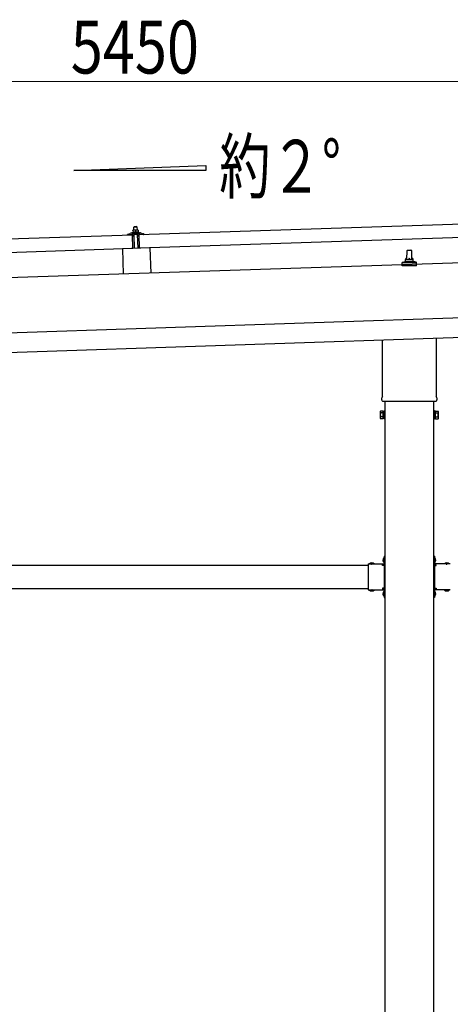
# Model space of a CAD drawing. Units: millimetres. Extents: x 0 to 25230, y 0 to 17820.
# Drawn here: x 12642 to 13740, y 4835 to 7348 of the extents above; entities that cross this region are included whole.
import ezdxf

# ---------------------------------------------------------------- set-up
doc = ezdxf.new("R2010")
doc.units = ezdxf.units.MM
doc.linetypes.add('YHIDDEN_1', pattern=[4, 3, -1])
for name, color, linetype, lineweight in [('USER1', 3, 'Continuous', 13), ('YKK_13', 4, 'Continuous', 30), ('YKK_A1', 4, 'Continuous', 30), ('YKK_D', 6, 'Continuous', 13)]:
    doc.layers.add(name, color=color, linetype=linetype, lineweight=lineweight)
doc.styles.add('text-b', font='extslim2.shx', dxfattribs={"width": 0.8, "bigfont": 'extfont2.shx'})

msp = doc.modelspace()

# ---------------------------------------------------------------- linework, layer by layer
at = {"layer": 'YKK_13'}
for p, q in [((12946.3, 6799.2), (14079.6, 6837)), ((12934.2, 6810.4), (12930.9, 6810.3)), ((12930.9, 6810.3), (12930.9, 6810.3)), ((12930.9, 6810.3), (12930.9, 6810.3)), ((12930.9, 6810.3), (12930.9, 6810.3)), ((12930.9, 6810.3), (12930.9, 6810.3)), ((12930.9, 6810.3), (12930.9, 6810.3)), ((12930.9, 6810.3), (12930.9, 6810.3)), ((12930.9, 6810.3), (12930.9, 6810.3)), ((12930.9, 6810.3), (12930.9, 6810.3)), ((12930.9, 6810.3), (12930.9, 6810.3)), ((12930.9, 6810.3), (12930.9, 6810.3)), ((12930.9, 6810.3), (12930.9, 6810.3)), ((12930.9, 6810.3), (12930.9, 6810.3)), ((12930.9, 6810.3), (12930.9, 6810.3)), ((12930.9, 6810.3), (12930.9, 6810.3)), ((12930.9, 6810.3), (12930.9, 6810.3)), ((12930.9, 6810.3), (12930.9, 6810.3)), ((12930.9, 6810.3), (12930.9, 6810.3)), ((12930.9, 6810.2), (12930.9, 6810.3)), ((12930.9, 6810.2), (12930.9, 6810.2)), ((12930.9, 6810.2), (12930.9, 6810.2)), ((12930.9, 6810.2), (12930.9, 6810.2)), ((12930.9, 6810.2), (12930.9, 6810.2)), ((12930.9, 6810.2), (12930.9, 6810.2)), ((12930.9, 6810.1), (12930.9, 6810.2)), ((12930.9, 6810.1), (12930.9, 6810.1)), ((12930.9, 6810.1), (12930.9, 6810.1)), ((12930.9, 6810.1), (12930.9, 6810.1)), ((12930.9, 6810.1), (12930.9, 6810.1)), ((12930.9, 6810), (12930.9, 6810.1)), ((12930.9, 6810), (12930.9, 6810)), ((12930.9, 6810), (12930.9, 6810)), ((12930.9, 6810), (12930.9, 6810)), ((12930.9, 6809.9), (12930.9, 6810)), ((12930.9, 6809.9), (12930.9, 6809.9)), ((12930.9, 6809.9), (12930.9, 6809.9)), ((12930.9, 6809.9), (12930.9, 6809.9)), ((12930.9, 6809.9), (12930.9, 6809.9)), ((12930.9, 6809.8), (12930.9, 6809.9)), ((12930.9, 6809.8), (12930.9, 6809.8)), ((12930.9, 6809.8), (12930.9, 6809.8)), ((12930.9, 6809.8), (12930.9, 6809.8)), ((12930.9, 6809.7), (12930.9, 6809.8)), ((12931.2, 6809.8), (12930.9, 6809.7)), ((12930.9, 6809.7), (12931.1, 6804.7)), ((12931.3, 6809.9), (12931.2, 6809.8)), ((12931.2, 6809.8), (12931.2, 6809.8)), ((12931.3, 6809.9), (12931.3, 6809.9)), ((12931.4, 6809.9), (12931.3, 6809.9)), ((12931.5, 6809.9), (12931.4, 6809.9)), ((12931.6, 6809.9), (12931.5, 6809.9)), ((12931.6, 6810), (12931.6, 6809.9)), ((12931.7, 6810), (12931.6, 6810)), ((12931.8, 6810), (12931.7, 6810)), ((12931.9, 6810.1), (12931.8, 6810)), ((12932, 6810.1), (12931.9, 6810.1)), ((12932.1, 6810.1), (12932, 6810.1)), ((12932.2, 6810.2), (12932.1, 6810.1)), ((12932.3, 6810.2), (12932.2, 6810.2)), ((12932.4, 6810.2), (12932.3, 6810.2)), ((12932.5, 6810.2), (12932.4, 6810.2)), ((12932.6, 6810.3), (12932.5, 6810.2)), ((12932.7, 6810.3), (12932.6, 6810.3)), ((12932.8, 6810.3), (12932.7, 6810.3)), ((12932.9, 6810.3), (12932.8, 6810.3)), ((12933.1, 6810.3), (12932.9, 6810.3)), ((12934.1, 6819.4), (12933.1, 6818.4)), ((12933.1, 6818.4), (12941.1, 6818.7)), ((12933.4, 6810.4), (12933.1, 6818.4)), ((12933.2, 6810.3), (12933.1, 6810.3)), ((12933.2, 6810.4), (12933.2, 6810.3)), ((12933.3, 6810.4), (12933.2, 6810.4)), ((12933.4, 6810.4), (12933.3, 6810.4)), ((12933.5, 6810.4), (12933.4, 6810.4)), ((12933.6, 6810.4), (12933.5, 6810.4)), ((12933.7, 6810.4), (12933.6, 6810.4)), ((12933.7, 6810.4), (12933.7, 6810.4)), ((12933.8, 6810.4), (12933.7, 6810.4)), ((12933.8, 6810.4), (12933.8, 6810.4)), ((12933.9, 6810.4), (12933.8, 6810.4)), ((12933.9, 6810.4), (12933.9, 6810.4)), ((12934, 6810.4), (12933.9, 6810.4)), ((12934, 6810.4), (12934, 6810.4)), ((12934, 6810.4), (12934, 6810.4)), ((12934.1, 6810.4), (12934, 6810.4)), ((12940.1, 6819.6), (12934.1, 6819.4)), ((12934.1, 6810.4), (12934.1, 6810.4)), ((12934.1, 6810.4), (12934.1, 6810.4)), ((12934.1, 6810.4), (12934.1, 6810.4)), ((12934.2, 6810.4), (12934.1, 6810.4)), ((12940.6, 6810.6), (12934.2, 6810.4)), ((12934.4, 6810.4), (12934.2, 6810.4)), ((12934.5, 6810.4), (12934.4, 6810.4)), ((12934.6, 6810.4), (12934.5, 6810.4)), ((12934.6, 6810.4), (12934.6, 6810.4)), ((12934.7, 6810.4), (12934.6, 6810.4)), ((12934.8, 6810.4), (12934.7, 6810.4)), ((12934.9, 6810.4), (12934.8, 6810.4)), ((12935, 6810.4), (12934.9, 6810.4)), ((12935, 6810.4), (12935, 6810.4)), ((12935.2, 6810.4), (12935, 6810.4)), ((12935.3, 6810.4), (12935.2, 6810.4)), ((12935.4, 6810.4), (12935.3, 6810.4)), ((12935.5, 6810.4), (12935.4, 6810.4)), ((12935.6, 6810.4), (12935.5, 6810.4)), ((12935.7, 6810.4), (12935.6, 6810.4)), ((12935.8, 6810.3), (12935.7, 6810.4)), ((12935.9, 6810.3), (12935.8, 6810.3)), ((12936, 6810.3), (12935.9, 6810.3)), ((12936.1, 6810.3), (12936, 6810.3)), ((12936.2, 6810.3), (12936.1, 6810.3)), ((12936.3, 6810.2), (12936.2, 6810.3)), ((12936.5, 6810.2), (12936.3, 6810.2)), ((12936.6, 6810.2), (12936.5, 6810.2)), ((12936.6, 6810.2), (12936.6, 6810.2)), ((12936.7, 6810.1), (12936.6, 6810.2)), ((12936.8, 6810.1), (12936.7, 6810.1)), ((12936.9, 6810.1), (12936.8, 6810.1)), ((12937, 6810.1), (12936.9, 6810.1)), ((12937, 6810.1), (12937, 6810.1)), ((12937.1, 6810), (12937, 6810.1)), ((12937.2, 6810), (12937.1, 6810)), ((12937.4, 6809.9), (12937.2, 6810)), ((12937.7, 6810), (12937.4, 6809.9)), ((12937.4, 6809.9), (12937.6, 6804.9)), ((12937.8, 6810.1), (12937.7, 6810)), ((12937.7, 6810), (12937.7, 6810)), ((12937.8, 6810.1), (12937.8, 6810.1)), ((12937.9, 6810.1), (12937.8, 6810.1)), ((12938, 6810.1), (12937.9, 6810.1)), ((12938, 6810.2), (12938, 6810.1)), ((12938.1, 6810.2), (12938, 6810.2)), ((12938.2, 6810.2), (12938.1, 6810.2)), ((12938.3, 6810.2), (12938.2, 6810.2)), ((12938.4, 6810.3), (12938.3, 6810.2)), ((12938.5, 6810.3), (12938.4, 6810.3)), ((12938.6, 6810.3), (12938.5, 6810.3)), ((12938.7, 6810.4), (12938.6, 6810.3)), ((12938.8, 6810.4), (12938.7, 6810.4)), ((12938.9, 6810.4), (12938.8, 6810.4)), ((12939, 6810.4), (12938.9, 6810.4)), ((12939.1, 6810.5), (12939, 6810.4)), ((12939.2, 6810.5), (12939.1, 6810.5)), ((12939.3, 6810.5), (12939.2, 6810.5)), ((12939.4, 6810.5), (12939.3, 6810.5)), ((12939.5, 6810.5), (12939.4, 6810.5)), ((12939.6, 6810.6), (12939.5, 6810.5)), ((12939.7, 6810.6), (12939.6, 6810.6)), ((12939.8, 6810.6), (12939.7, 6810.6)), ((12939.9, 6810.6), (12939.8, 6810.6)), ((12940, 6810.6), (12939.9, 6810.6)), ((12940.1, 6810.6), (12940, 6810.6)), ((12940.1, 6819.6), (12941.1, 6818.7)), ((12940.2, 6810.6), (12940.1, 6810.6)), ((12940.2, 6810.6), (12940.2, 6810.6)), ((12940.3, 6810.6), (12940.2, 6810.6)), ((12940.3, 6810.6), (12940.3, 6810.6)), ((12940.4, 6810.6), (12940.3, 6810.6)), ((12940.4, 6810.6), (12940.4, 6810.6)), ((12940.5, 6810.6), (12940.4, 6810.6)), ((12940.5, 6810.6), (12940.5, 6810.6)), ((12940.5, 6810.6), (12940.5, 6810.6)), ((12940.6, 6810.6), (12940.5, 6810.6)), ((12943.9, 6810.7), (12940.6, 6810.6)), ((12940.6, 6810.6), (12940.6, 6810.6)), ((12940.6, 6810.6), (12940.6, 6810.6)), ((12940.6, 6810.6), (12940.6, 6810.6)), ((12940.6, 6810.6), (12940.6, 6810.6)), ((12940.9, 6810.6), (12940.6, 6810.6)), ((12941, 6810.6), (12940.9, 6810.6)), ((12941, 6810.6), (12941, 6810.6)), ((12941.1, 6810.6), (12941, 6810.6)), ((12941.1, 6818.7), (12941.4, 6810.7)), ((12941.2, 6810.6), (12941.1, 6810.6)), ((12941.3, 6810.6), (12941.2, 6810.6)), ((12941.4, 6810.6), (12941.3, 6810.6)), ((12941.4, 6810.6), (12941.4, 6810.6)), ((12941.5, 6810.6), (12941.4, 6810.6)), ((12941.6, 6810.6), (12941.5, 6810.6)), ((12941.8, 6810.6), (12941.6, 6810.6)), ((12941.9, 6810.6), (12941.8, 6810.6)), ((12942, 6810.6), (12941.9, 6810.6)), ((12942.1, 6810.6), (12942, 6810.6)), ((12942.2, 6810.6), (12942.1, 6810.6)), ((12942.3, 6810.6), (12942.2, 6810.6)), ((12942.4, 6810.5), (12942.3, 6810.6)), ((12942.5, 6810.5), (12942.4, 6810.5)), ((12942.6, 6810.5), (12942.5, 6810.5)), ((12942.7, 6810.5), (12942.6, 6810.5)), ((12942.8, 6810.5), (12942.7, 6810.5)), ((12942.9, 6810.4), (12942.8, 6810.5)), ((12943, 6810.4), (12942.9, 6810.4)), ((12943.1, 6810.4), (12943, 6810.4)), ((12943.2, 6810.3), (12943.1, 6810.4)), ((12943.3, 6810.3), (12943.2, 6810.3)), ((12943.4, 6810.3), (12943.3, 6810.3)), ((12943.5, 6810.3), (12943.4, 6810.3)), ((12943.5, 6810.3), (12943.5, 6810.3)), ((12943.6, 6810.3), (12943.5, 6810.3)), ((12943.6, 6810.2), (12943.6, 6810.3)), ((12943.9, 6810.2), (12943.6, 6810.2)), ((12943.9, 6810.7), (12943.9, 6810.6)), ((12943.9, 6810.7), (12943.9, 6810.7)), ((12943.9, 6810.7), (12943.9, 6810.7)), ((12943.9, 6810.7), (12943.9, 6810.7)), ((12943.9, 6810.7), (12943.9, 6810.7)), ((12943.9, 6810.7), (12943.9, 6810.7)), ((12943.9, 6810.7), (12943.9, 6810.7)), ((12943.9, 6810.7), (12943.9, 6810.7)), ((12943.9, 6810.7), (12943.9, 6810.7)), ((12943.9, 6810.7), (12943.9, 6810.7)), ((12943.9, 6810.7), (12943.9, 6810.7)), ((12943.9, 6810.7), (12943.9, 6810.7)), ((12943.9, 6810.7), (12943.9, 6810.7)), ((12943.9, 6810.7), (12943.9, 6810.7)), ((12943.9, 6810.7), (12943.9, 6810.7)), ((12943.9, 6810.7), (12943.9, 6810.7)), ((12943.9, 6810.7), (12943.9, 6810.7)), ((12943.9, 6810.7), (12943.9, 6810.7)), ((12943.9, 6810.7), (12943.9, 6810.7)), ((12943.9, 6810.7), (12943.9, 6810.7)), ((12943.9, 6810.6), (12943.9, 6810.5)), ((12943.9, 6810.6), (12943.9, 6810.6)), ((12943.9, 6810.6), (12943.9, 6810.6)), ((12943.9, 6810.6), (12943.9, 6810.6)), ((12943.9, 6810.6), (12943.9, 6810.6)), ((12943.9, 6810.5), (12943.9, 6810.4)), ((12943.9, 6810.5), (12943.9, 6810.5)), ((12943.9, 6810.5), (12943.9, 6810.5)), ((12943.9, 6810.5), (12943.9, 6810.5)), ((12943.9, 6810.5), (12943.9, 6810.5)), ((12943.9, 6810.4), (12943.9, 6810.3)), ((12943.9, 6810.4), (12943.9, 6810.4)), ((12943.9, 6810.4), (12943.9, 6810.4)), ((12943.9, 6810.4), (12943.9, 6810.4)), ((12943.9, 6810.3), (12943.9, 6810.2)), ((12943.9, 6810.3), (12943.9, 6810.3)), ((12943.9, 6810.3), (12943.9, 6810.3)), ((12943.9, 6810.3), (12943.9, 6810.3)), ((12943.9, 6810.3), (12943.9, 6810.3)), ((12943.9, 6810.3), (12943.9, 6810.3)), ((12943.9, 6810.2), (12943.9, 6810.2)), ((12943.9, 6810.2), (12943.9, 6810.2)), ((12943.9, 6810.2), (12944.1, 6805.2)), ((11795.9, 6760.9), (12929.3, 6798.7)), ((12917.3, 6798.9), (12917.3, 6799.5)), ((12917.6, 6800), (12923.7, 6802.1)), ((12930.4, 6798.8), (12917.8, 6798.4)), ((12926.7, 6802.7), (12948.6, 6803.4)), ((12929.1, 6804.2), (12931.1, 6805.1)), ((12929.1, 6804.2), (12946.1, 6804.8)), ((12929.2, 6802.7), (12929.1, 6804.2)), ((12929.2, 6802.7), (12946.1, 6803.3)), ((12930.4, 6763.7), (12929.3, 6798.7)), ((12931.3, 6796.2), (12930.9, 6798.4)), ((12931.3, 6804.8), (12931.1, 6804.7)), ((12931.3, 6804.8), (12931.3, 6804.8)), ((12931.4, 6804.8), (12931.3, 6804.8)), ((12931.4, 6804.8), (12931.4, 6804.8)), ((12931.5, 6804.8), (12931.4, 6804.8)), ((12931.6, 6804.9), (12931.5, 6804.8)), ((12931.5, 6804.8), (12931.5, 6804.8)), ((12931.7, 6804.9), (12931.6, 6804.9)), ((12931.7, 6804.9), (12931.7, 6804.9)), ((12931.8, 6804.9), (12931.7, 6804.9)), ((12931.9, 6804.9), (12931.8, 6804.9)), ((12932.1, 6795.8), (12931.8, 6795.8)), ((12932, 6804.9), (12931.9, 6804.9)), ((12932.1, 6805), (12932, 6804.9)), ((12932.1, 6805), (12932.1, 6805)), ((12932.2, 6805), (12932.1, 6805)), ((12932.4, 6805), (12932.2, 6805)), ((12932.3, 6798.6), (12932.4, 6796.2)), ((12932.5, 6805.1), (12932.4, 6805)), ((12932.6, 6805.1), (12932.5, 6805.1)), ((12932.7, 6805.1), (12932.6, 6805.1)), ((12943, 6799.2), (12932.6, 6798.9)), ((12932.8, 6805.1), (12932.7, 6805.1)), ((12932.9, 6805.1), (12932.8, 6805.1)), ((12933.1, 6805.1), (12932.9, 6805.1)), ((12933.2, 6805.2), (12933.1, 6805.1)), ((12933.3, 6805.2), (12933.2, 6805.2)), ((12933.5, 6805.2), (12933.3, 6805.2)), ((12933.6, 6805.2), (12933.5, 6805.2)), ((12933.7, 6805.2), (12933.6, 6805.2)), ((12933.9, 6805.2), (12933.7, 6805.2)), ((12935, 6763.9), (12933.8, 6798.9)), ((12934, 6805.2), (12933.9, 6805.2)), ((12934.1, 6805.2), (12934, 6805.2)), ((12934.3, 6805.3), (12934.1, 6805.2)), ((12934.4, 6805.3), (12934.3, 6805.3)), ((12934.5, 6805.3), (12934.4, 6805.3)), ((12934.7, 6805.3), (12934.5, 6805.3)), ((12934.8, 6805.3), (12934.7, 6805.3)), ((12934.9, 6805.3), (12934.8, 6805.3)), ((12935.1, 6805.3), (12934.9, 6805.3)), ((12935.2, 6805.3), (12935.1, 6805.3)), ((12935.3, 6805.2), (12935.2, 6805.3)), ((12935.5, 6805.2), (12935.3, 6805.2)), ((12935.6, 6805.2), (12935.5, 6805.2)), ((12935.7, 6805.2), (12935.6, 6805.2)), ((12935.9, 6805.2), (12935.7, 6805.2)), ((12936, 6805.2), (12935.9, 6805.2)), ((12936.1, 6805.2), (12936, 6805.2)), ((12936.2, 6805.2), (12936.1, 6805.2)), ((12936.3, 6805.2), (12936.2, 6805.2)), ((12936.4, 6805.1), (12936.3, 6805.2)), ((12936.5, 6805.1), (12936.4, 6805.1)), ((12936.6, 6805.1), (12936.5, 6805.1)), ((12936.7, 6805.1), (12936.6, 6805.1)), ((12936.8, 6805.1), (12936.7, 6805.1)), ((12936.9, 6805.1), (12936.8, 6805.1)), ((12937, 6805.1), (12936.9, 6805.1)), ((12937, 6805), (12937, 6805.1)), ((12937.1, 6805), (12937, 6805)), ((12937.2, 6805), (12937.1, 6805)), ((12937.2, 6805), (12937.2, 6805)), ((12937.3, 6805), (12937.2, 6805)), ((12937.3, 6805), (12937.3, 6805)), ((12937.4, 6805), (12937.3, 6805)), ((12937.6, 6804.9), (12937.4, 6805)), ((12937.8, 6805), (12937.6, 6804.9)), ((12937.8, 6805), (12937.8, 6805)), ((12937.9, 6805), (12937.8, 6805)), ((12937.9, 6805), (12937.9, 6805)), ((12938, 6805), (12937.9, 6805)), ((12938, 6805.1), (12938, 6805)), ((12938.1, 6805.1), (12938, 6805.1)), ((12938.2, 6805.1), (12938.1, 6805.1)), ((12938.2, 6805.1), (12938.2, 6805.1)), ((12938.3, 6805.1), (12938.2, 6805.1)), ((12938.4, 6805.1), (12938.3, 6805.1)), ((12938.5, 6805.2), (12938.4, 6805.1)), ((12938.6, 6805.2), (12938.5, 6805.2)), ((12938.6, 6805.2), (12938.6, 6805.2)), ((12938.7, 6805.2), (12938.6, 6805.2)), ((12938.8, 6805.2), (12938.7, 6805.2)), ((12939, 6805.3), (12938.8, 6805.2)), ((12939.1, 6805.3), (12939, 6805.3)), ((12939.2, 6805.3), (12939.1, 6805.3)), ((12939.3, 6805.3), (12939.2, 6805.3)), ((12939.4, 6805.3), (12939.3, 6805.3)), ((12939.6, 6805.4), (12939.4, 6805.3)), ((12939.7, 6805.4), (12939.6, 6805.4)), ((12939.8, 6805.4), (12939.7, 6805.4)), ((12940, 6805.4), (12939.8, 6805.4)), ((12940.1, 6805.4), (12940, 6805.4)), ((12940.2, 6805.4), (12940.1, 6805.4)), ((12940.4, 6805.4), (12940.2, 6805.4)), ((12940.5, 6805.5), (12940.4, 6805.4)), ((12940.6, 6805.5), (12940.5, 6805.5)), ((12940.8, 6805.5), (12940.6, 6805.5)), ((12940.9, 6805.5), (12940.8, 6805.5)), ((12941, 6805.5), (12940.9, 6805.5)), ((12941.2, 6805.5), (12941, 6805.5)), ((12941.3, 6805.5), (12941.2, 6805.5)), ((12941.4, 6805.5), (12941.3, 6805.5)), ((12941.6, 6805.5), (12941.4, 6805.5)), ((12941.7, 6805.5), (12941.6, 6805.5)), ((12941.8, 6805.5), (12941.7, 6805.5)), ((12942, 6805.5), (12941.8, 6805.5)), ((12941.8, 6799.2), (12942.9, 6764.2)), ((12942.1, 6805.4), (12942, 6805.5)), ((12942.2, 6805.4), (12942.1, 6805.4)), ((12942.4, 6805.4), (12942.2, 6805.4)), ((12942.5, 6805.4), (12942.4, 6805.4)), ((12942.6, 6805.4), (12942.5, 6805.4)), ((12942.7, 6805.4), (12942.6, 6805.4)), ((12942.8, 6805.4), (12942.7, 6805.4)), ((12942.9, 6805.4), (12942.8, 6805.4)), ((12943, 6805.3), (12942.9, 6805.4)), ((12943.1, 6805.3), (12943, 6805.3)), ((12943.2, 6805.3), (12943.1, 6805.3)), ((12943.3, 6805.3), (12943.2, 6805.3)), ((12943.4, 6805.3), (12943.3, 6805.3)), ((12943.4, 6796.5), (12943.3, 6798.9)), ((12943.5, 6805.3), (12943.4, 6805.3)), ((12943.5, 6805.3), (12943.5, 6805.3)), ((12943.6, 6805.2), (12943.5, 6805.3)), ((12943.7, 6805.2), (12943.6, 6805.2)), ((12943.7, 6805.2), (12943.7, 6805.2)), ((12943.8, 6805.2), (12943.7, 6805.2)), ((12944, 6796.2), (12943.7, 6796.2)), ((12943.8, 6805.2), (12943.8, 6805.2)), ((12943.9, 6805.2), (12943.8, 6805.2)), ((12944.1, 6805.2), (12943.9, 6805.2)), ((12944.1, 6805.6), (12946.1, 6804.8)), ((12944.7, 6798.8), (12944.4, 6796.7)), ((12957.8, 6799.7), (12945.2, 6799.3)), ((12946.1, 6804.8), (12946.1, 6803.3)), ((12947.4, 6764.3), (12946.3, 6799.2)), ((14080.8, 6802), (12947.4, 6764.3)), ((12951.6, 6803), (12957.9, 6801.3)), ((12958.2, 6800.8), (12958.3, 6800.2)), ((12930.4, 6763.7), (11797.1, 6725.9)), ((12973.9, 6765.2), (12904, 6762.9)), ((12904, 6762.9), (12906.1, 6698.5)), ((12973.9, 6765.2), (12976.1, 6700.9)), ((13631.4, 6759.9), (13639.9, 6759.9)), ((13625.6, 6731.2), (13625.6, 6735.4)), ((13626.6, 6735.4), (13644.6, 6735.4)), ((13629.6, 6735.4), (13630.4, 6758.9)), ((13640.9, 6758.9), (13641.6, 6735.4)), ((13645.6, 6731.2), (13645.6, 6735.4)), ((13617.4, 6719.9), (13617.4, 6727.6)), ((13653.9, 6719.9), (13617.4, 6719.9)), ((13617.8, 6728.4), (13653.5, 6728.4)), ((13618.2, 6728.6), (13624.9, 6730.2)), ((13625.3, 6730.4), (13646, 6730.4)), ((13653.1, 6728.6), (13646.4, 6730.2)), ((13653.9, 6719.9), (13653.9, 6727.6)), ((13703.9, 6535), (13703.9, 6385.9)), ((13567.3, 6385.9), (13567.3, 6530.5)), ((13565.6, 6377.2), (13565.6, 6382.7)), ((13705.6, 6382.7), (13705.6, 6377.2)), ((13703.6, 6373.7), (13567.7, 6373.7)), ((13561.6, 6347.7), (13562.4, 6349)), ((13561.6, 6347.7), (13561.6, 6330.7)), ((13568.6, 6349), (13562.4, 6349)), ((13568.6, 6344.1), (13562.4, 6344.1)), ((13568.6, 6334.2), (13562.4, 6334.2)), ((13568.6, 6329.3), (13568.6, 6349)), ((13568.6, 6330), (13568.6, 6348.4)), ((13568.6, 6348.4), (13571.1, 6348.4)), ((13571.1, 6328.7), (13571.1, 6349.7)), ((13571.1, 6349.7), (13573.1, 6349.7)), ((13573.1, 6349.7), (13573.1, 6328.7)), ((13700.1, 6349.7), (13698.1, 6349.7)), ((13698.1, 6349.7), (13698.1, 6328.7)), ((13700.1, 6328.7), (13700.1, 6349.7)), ((13702.6, 6348.4), (13700.1, 6348.4)), ((13702.6, 6329.3), (13702.6, 6349)), ((13702.6, 6349), (13708.9, 6349)), ((13702.6, 6330), (13702.6, 6348.4)), ((13702.6, 6344.1), (13708.9, 6344.1)), ((13702.6, 6334.2), (13708.9, 6334.2)), ((13709.6, 6347.7), (13708.9, 6349)), ((13709.6, 6347.7), (13709.6, 6330.7)), ((13561.6, 6330.7), (13562.4, 6329.3)), ((13568.6, 6329.3), (13562.4, 6329.3)), ((13571.1, 6330), (13568.6, 6330)), ((13573.1, 6328.7), (13571.1, 6328.7)), ((13698.1, 6328.7), (13700.1, 6328.7)), ((13700.1, 6330), (13702.6, 6330)), ((13702.6, 6329.3), (13708.9, 6329.3)), ((13709.6, 6330.7), (13708.9, 6329.3)), ((13531.1, 5958.8), (13531.1, 5892.8)), ((13531.1, 5958.8), (13571.1, 5958.8)), ((13534.2, 5959.3), (13534.2, 5958.8)), ((13534.2, 5959.3), (13546, 5959.3)), ((13534.2, 5958.8), (13546, 5958.8)), ((13546, 5959.3), (13546, 5958.8)), ((13567.1, 5954.8), (13567.1, 5956.8)), ((13567.1, 5956.8), (13571.1, 5956.8)), ((13570.6, 5974.7), (13571.1, 5974.7)), ((13570.6, 5974.7), (13570.6, 5962.9)), ((13570.6, 5962.9), (13571.1, 5962.9)), ((13571.1, 5978.8), (13573.1, 5978.8)), ((13571.1, 5978.8), (13571.1, 5958.8)), ((13571.1, 5974.7), (13571.1, 5962.9)), ((13573.1, 5971.8), (13571.1, 5971.8)), ((13573.1, 5965.8), (13571.1, 5965.8)), ((13573.1, 5978.8), (13573.1, 5958.8)), ((13700.1, 5978.8), (13698.1, 5978.8)), ((13698.1, 5978.8), (13698.1, 5958.8)), ((13698.1, 5971.8), (13700.1, 5971.8)), ((13698.1, 5965.8), (13700.1, 5965.8)), ((13700.1, 5978.8), (13700.1, 5958.8)), ((13700.6, 5974.7), (13700.1, 5974.7)), ((13700.1, 5974.7), (13700.1, 5962.9)), ((13700.6, 5962.9), (13700.1, 5962.9)), ((13740.1, 5958.8), (13700.1, 5958.8)), ((13704.1, 5956.8), (13700.1, 5956.8)), ((13700.6, 5974.7), (13700.6, 5962.9)), ((13704.1, 5954.8), (13704.1, 5956.8)), ((13737, 5959.3), (13725.2, 5959.3)), ((13725.2, 5959.3), (13725.2, 5958.8)), ((13737, 5958.8), (13725.2, 5958.8)), ((13737, 5959.3), (13737, 5958.8)), ((13571.1, 5954.8), (13567.1, 5954.8)), ((13571.1, 5954.8), (13571.1, 5896.8)), ((13700.1, 5954.8), (13700.1, 5896.8)), ((13700.1, 5954.8), (13704.1, 5954.8)), ((13531.1, 5892.8), (13571.1, 5892.8)), ((13534.2, 5892.3), (13534.2, 5892.8)), ((13534.2, 5892.8), (13546, 5892.8)), ((13534.2, 5892.3), (13546, 5892.3)), ((13546, 5892.3), (13546, 5892.8)), ((13571.1, 5896.8), (13567.1, 5896.8)), ((13567.1, 5896.8), (13567.1, 5894.8)), ((13571.1, 5894.8), (13567.1, 5894.8)), ((13570.6, 5888.7), (13571.1, 5888.7)), ((13570.6, 5888.7), (13570.6, 5876.9)), ((13571.1, 5892.8), (13571.1, 5872.8)), ((13571.1, 5888.7), (13571.1, 5876.9)), ((13573.1, 5885.8), (13571.1, 5885.8)), ((13573.1, 5879.8), (13571.1, 5879.8)), ((13573.1, 5892.8), (13573.1, 5872.8)), ((13698.1, 5892.8), (13698.1, 5872.8)), ((13698.1, 5885.8), (13700.1, 5885.8)), ((13698.1, 5879.8), (13700.1, 5879.8)), ((13700.1, 5896.8), (13704.1, 5896.8)), ((13700.1, 5894.8), (13704.1, 5894.8)), ((13700.1, 5892.8), (13700.1, 5872.8)), ((13740.1, 5892.8), (13700.1, 5892.8)), ((13700.6, 5888.7), (13700.1, 5888.7)), ((13700.1, 5888.7), (13700.1, 5876.9)), ((13700.6, 5888.7), (13700.6, 5876.9)), ((13704.1, 5896.8), (13704.1, 5894.8)), ((13725.2, 5892.3), (13725.2, 5892.8)), ((13737, 5892.8), (13725.2, 5892.8)), ((13737, 5892.3), (13725.2, 5892.3)), ((13737, 5892.3), (13737, 5892.8)), ((13570.6, 5876.9), (13571.1, 5876.9)), ((13571.1, 5872.8), (13573.1, 5872.8)), ((13700.1, 5872.8), (13698.1, 5872.8)), ((13700.6, 5876.9), (13700.1, 5876.9))]:
    msp.add_line(p, q, dxfattribs=at)
at = {"layer": 'YKK_13', "linetype": 'YHIDDEN_1'}
for p, q in [((13537.6, 5961.4), (13539, 5958.6)), ((13539, 5958.6), (13540.1, 5958)), ((13541.3, 5958.6), (13540.1, 5958)), ((13542.6, 5961.4), (13541.3, 5958.6)), ((13568.5, 5971.3), (13571.3, 5970)), ((13568.5, 5966.3), (13571.3, 5967.7)), ((13571.3, 5970), (13571.9, 5968.8)), ((13571.3, 5967.7), (13571.9, 5968.8)), ((13700, 5970), (13699.4, 5968.8)), ((13700, 5967.7), (13699.4, 5968.8)), ((13702.8, 5971.3), (13700, 5970)), ((13702.8, 5966.3), (13700, 5967.7)), ((13728.6, 5961.4), (13730, 5958.6)), ((13730, 5958.6), (13731.1, 5958)), ((13732.3, 5958.6), (13731.1, 5958)), ((13733.6, 5961.4), (13732.3, 5958.6)), ((13537.6, 5890.2), (13539, 5893)), ((13539, 5893), (13540.1, 5893.6)), ((13541.3, 5893), (13540.1, 5893.6)), ((13542.6, 5890.2), (13541.3, 5893)), ((13568.5, 5885.3), (13571.3, 5884)), ((13568.5, 5880.3), (13571.3, 5881.7)), ((13571.3, 5884), (13571.9, 5882.8)), ((13571.3, 5881.7), (13571.9, 5882.8)), ((13700, 5884), (13699.4, 5882.8)), ((13700, 5881.7), (13699.4, 5882.8)), ((13702.8, 5885.3), (13700, 5884)), ((13702.8, 5880.3), (13700, 5881.7)), ((13728.6, 5890.2), (13730, 5893)), ((13730, 5893), (13731.1, 5893.6)), ((13732.3, 5893), (13731.1, 5893.6)), ((13733.6, 5890.2), (13732.3, 5893))]:
    msp.add_line(p, q, dxfattribs=at)
at = {"layer": 'YKK_13'}
for centre, radius, start, end in [((12917.8, 6799.5), 0.5, 109.2632, 181.9092), ((12917.8, 6798.9), 0.5, 181.9092, 271.9092), ((12927, 6792.7), 10, 91.9092, 109.2632), ((12930.4, 6798.3), 0.5, 11.3715, 91.9092), ((12931.8, 6796.3), 0.5, 191.3715, 271.9092), ((12932.1, 6796.1), 0.3, 271.9092, 1.9092), ((12932.6, 6798.6), 0.3, 91.9092, 181.9092), ((12943, 6798.9), 0.3, 1.9092, 91.9092), ((12943.7, 6796.5), 0.3, 181.9092, 271.9092), ((12943.9, 6796.7), 0.5, 271.9092, 352.4468), ((12945.2, 6798.8), 0.5, 91.9092, 172.4468), ((12949, 6793.4), 10, 74.5551, 91.9092), ((12957.8, 6800.2), 0.5, 271.9092, 1.9092), ((12957.7, 6800.8), 0.5, 1.9092, 74.5551), ((13631.4, 6758.9), 1, 90, 178.6051), ((13639.9, 6758.9), 1, 1.3949, 90), ((13629.7, 6734.8), 4.13, 90, 171.1763), ((13626.6, 6734.4), 1, 90, 180), ((13639, 6735.4), 4.83, 133.6028, 180), ((13632.3, 6735.4), 4.83, 0, 46.3972), ((13641.6, 6734.8), 4.13, 8.8237, 90), ((13644.6, 6734.4), 1, 0, 90), ((13618.4, 6727.6), 1, 103.627, 180), ((13624.6, 6731.2), 1, 283.627, 0), ((13646.6, 6731.2), 1, 180, 256.373), ((13652.9, 6727.6), 1, 0, 76.373), ((13569.6, 6382.7), 4, 125.0996, 180), ((13701.6, 6382.7), 4, 0, 54.9004), ((13569.6, 6377.2), 4, 180, 194.4775), ((13569.6, 6377.2), 4, 194.4775, 241.045), ((13701.6, 6377.2), 4, 298.955, 345.5225), ((13701.6, 6377.2), 4, 345.5225, 0), ((13566, 6346.5), 4.34, 145.6158, 214.3842), ((13577.9, 6339.2), 16.2, 162.412, 197.588), ((13566, 6331.8), 4.34, 145.6158, 214.3842), ((13705.3, 6346.5), 4.34, 325.6158, 34.3842), ((13693.4, 6339.2), 16.2, 342.412, 17.588), ((13705.3, 6331.8), 4.34, 325.6158, 34.3842), ((13540.1, 5953.6), 8.23, 44.2189, 135.7811), ((13576.4, 5968.8), 8.23, 134.2189, 225.7811), ((13571.1, 5958.8), 2, 270, 0), ((13700.1, 5958.8), 2, 180, 270), ((13694.9, 5968.8), 8.23, 314.2189, 45.7811), ((13731.1, 5953.6), 8.23, 44.2189, 135.7811), ((13540.1, 5898), 8.23, 224.2189, 315.7811), ((13576.4, 5882.8), 8.23, 134.2189, 225.7811), ((13571.1, 5892.8), 2, 0, 90), ((13700.1, 5892.8), 2, 90, 180), ((13694.9, 5882.8), 8.23, 314.2189, 45.7811), ((13731.1, 5898), 8.23, 224.2189, 315.7811)]:
    msp.add_arc(centre, radius, start, end, dxfattribs=at)
at = {"layer": 'YKK_A1'}
for p, q in [((12780.3, 6963), (13116.3, 6975.4)), ((13116.3, 6963), (12780.3, 6963)), ((13116.3, 6975.4), (13116.3, 6963)), ((15627, 6789.2), (10244, 6609.8)), ((10250.3, 6419.9), (15633.3, 6599.3)), ((13573.1, 6373.7), (13573.1, 3427.8)), ((13698.1, 3427.8), (13698.1, 6373.7)), ((12340.1, 5955.8), (13531.1, 5955.8)), ((13567.1, 5955.8), (13572.6, 5955.8)), ((13572.6, 5955.8), (13572.6, 5895.8)), ((13704.1, 5955.8), (13698.6, 5955.8)), ((13698.6, 5955.8), (13698.6, 5895.8)), ((12340.1, 5895.8), (13531.1, 5895.8)), ((13567.1, 5895.8), (13572.6, 5895.8)), ((13704.1, 5895.8), (13698.6, 5895.8))]:
    msp.add_line(p, q, dxfattribs=at)
at = {"layer": 'YKK_A1', "ltscale": 25}
msp.add_line((10248.7, 6469.9), (15631.7, 6649.3), dxfattribs=at)
at = {"layer": 'YKK_D'}
msp.add_line((15512.7, 7190.3), (10363, 7190.3), dxfattribs=at)

# ---------------------------------------------------------------- texts
at = {"layer": 'USER1', "style": 'text-b', "width": 0.710769}
msp.add_text('約２°', height=135, dxfattribs=at).set_placement((13150.9, 6905.9))
at = {"layer": 'YKK_D', "style": 'text-b', "width": 0.8}
msp.add_text('5450', height=135, dxfattribs=at).set_placement((12772.2, 7210.3))

doc.saveas('drawing.dxf')
